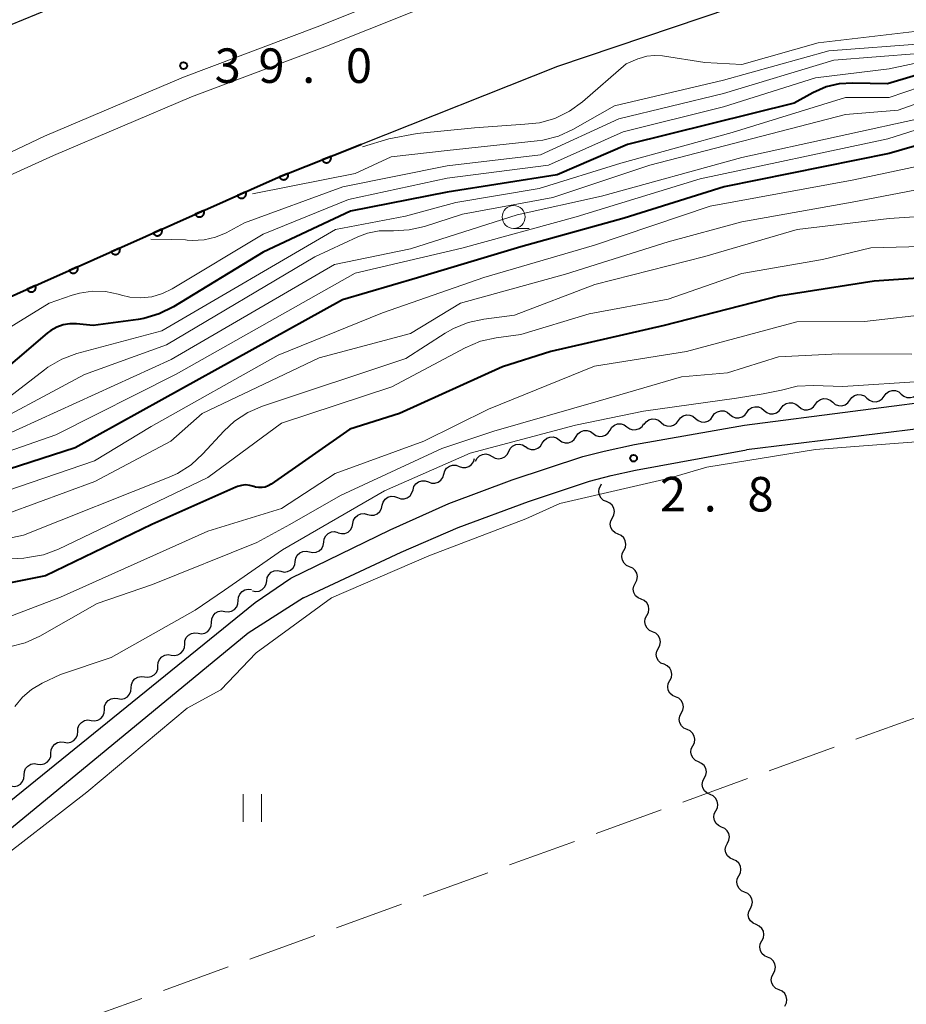
# Model space of a CAD drawing. Units: metres. Extents: x -80000 to -78000, y 34500 to 36000.
# Drawn here: x -78477 to -78381, y 35277 to 35384 of the extents above; entities that cross this region are included whole.
import ezdxf

# ---------------------------------------------------------------- set-up
doc = ezdxf.new("R2010")
doc.units = ezdxf.units.M
for name, color, linetype, lineweight in [('210100_道路縁(街区線)', 7, 'Continuous', 30), ('222600_分離帯', 7, 'Continuous', 30), ('510200_細流', 7, 'Continuous', 30), ('611100_コンクリート被覆(直落)', 7, 'Continuous', 30), ('630200_耕地界', 7, 'Continuous', 30), ('631100_田', 7, 'Continuous', 13), ('633100_広葉樹林', 7, 'Continuous', 13), ('710100_等高線(計曲線)', 7, 'Continuous', 40), ('710200_等高線(主曲線)', 7, 'Continuous', 13), ('731200_図化機測定による標高点', 7, 'Continuous', 40)]:
    doc.layers.add(name, color=color, linetype=linetype, lineweight=lineweight)
doc.styles.add('Style-WORKING', font='MS Gothic.ttf')

msp = doc.modelspace()

# ---------------------------------------------------------------- linework, layer by layer
at = {"layer": '210100_道路縁(街区線)', "linetype": 'Continuous', "lineweight": 30, "flags": 128}
for points in [[(-78492.15, 35347.6), (-78449.31, 35366.7), (-78440.3, 35370.28), (-78418.97, 35378.76), (-78381.28, 35391.5), (-78341.74, 35402.47), (-78309.46, 35412.22), (-78294.61, 35416.71), (-78269.07, 35424.09), (-78242.12, 35432.56), (-78235.91, 35434.82), (-78212.62, 35443.29), (-78205.01, 35446.53), (-78183.02, 35456.57), (-78177.19, 35459.34), (-78165.77, 35464.76), (-78140.62, 35478.71), (-78115.75, 35493.75), (-78094.92, 35508.08), (-78081.85, 35517.61), (-78064.69, 35531.85), (-78044.44, 35550.52), (-78021.89, 35572.9), (-78000, 35594.65)], [(-78547.06, 35347.6), (-78499.37, 35373.59), (-78482.69, 35381.5), (-78461.48, 35390.24), (-78427.73, 35402.9), (-78386.75, 35417.23), (-78349.97, 35428.26), (-78339.97, 35430.85), (-78303.59, 35440.38), (-78270.61, 35450.43), (-78260.12, 35452.49), (-78222, 35466.12), (-78221.1, 35468.54), (-78194.77, 35481.74), (-78175.32, 35490.68), (-78162.39, 35494.99), (-78131.35, 35513.89), (-78110.07, 35529.5), (-78105.1, 35534.8), (-78094.06, 35543.77)], [(-78446.59, 35320.99), (-78452.6, 35317.13), (-78499.52, 35278.48), (-78501.59, 35276.07), (-78502.12, 35274.02), (-78502.02, 35272.01), (-78500.43, 35267.45), (-78499.42, 35264.67), (-78489.38, 35237.2), (-78479.06, 35208.93), (-78382.46, 35243.04), (-78382.2, 35243.14), (-78284.84, 35277.11), (-78295.28, 35306.37), (-78308.38, 35343.09), (-78310.19, 35347.6)], [(-78398.69, 35339.76), (-78375.18, 35342.79)], [(-78447.98, 35323.14), (-78437.19, 35328.37), (-78430.83, 35331.22), (-78423.93, 35333.81), (-78416.27, 35336.33), (-78413.96, 35336.94), (-78410.66, 35337.63), (-78398.69, 35339.76)], [(-78374.77, 35339.95), (-78398.5, 35337.08)], [(-78446.59, 35320.99), (-78436.01, 35325.93), (-78429.79, 35328.64), (-78422.18, 35331.46), (-78415.53, 35333.65), (-78413.19, 35334.27), (-78410.53, 35334.85), (-78398.5, 35337.08)], [(-78669.98, 35042.6), (-78649.9, 35072.35), (-78644.11, 35081.26), (-78593.01, 35159.7), (-78589.39, 35166.76), (-78587.93, 35170.97), (-78586.55, 35176.61), (-78584.65, 35184.11), (-78581.37, 35190.68), (-78575.55, 35199.31), (-78559.15, 35218.77), (-78524.84, 35256.33), (-78500.17, 35281.32), (-78451.87, 35320.48), (-78447.98, 35323.14)]]:
    msp.add_lwpolyline(points, dxfattribs=at)
at = {"layer": '222600_分離帯', "linetype": 'Continuous', "lineweight": 13, "flags": 128}
for points in [[(-78793.77, 35101.62), (-78768.27, 35133.63), (-78764.12, 35138.81), (-78730.78, 35177.92), (-78700.57, 35210.14), (-78674.37, 35236.59), (-78651.18, 35257.4), (-78628.53, 35276.35), (-78591.14, 35304.58), (-78548.69, 35332.54), (-78522.39, 35347.6), (-78505.38, 35356.06), (-78491.74, 35363.09), (-78474.72, 35371.14), (-78459.64, 35377.56), (-78445.12, 35383.03), (-78431.05, 35388.67), (-78414.27, 35394.78), (-78397.77, 35400.27), (-78379.68, 35405.98), (-78352.99, 35413.73), (-78293.19, 35430.38), (-78265.64, 35438.88)], [(-78264.94, 35436.67), (-78292.54, 35428.16), (-78352.36, 35411.5), (-78379.01, 35403.77), (-78397.06, 35398.07), (-78413.51, 35392.59), (-78430.22, 35386.5), (-78444.28, 35380.87), (-78458.78, 35375.41), (-78473.75, 35369.04), (-78491.05, 35361.18), (-78504.35, 35353.98), (-78515.62, 35347.6), (-78519.3, 35345.78), (-78547.01, 35329.61), (-78589.25, 35301.9), (-78626.11, 35273.95), (-78648.56, 35255.02), (-78672.41, 35233.84), (-78698.34, 35207.96), (-78728.24, 35175.84), (-78761.45, 35137), (-78768.27, 35128.43), (-78791.2, 35099.89)]]:
    msp.add_lwpolyline(points, dxfattribs=at)
at = {"layer": '510200_細流', "linetype": 'Continuous', "lineweight": 30, "flags": 128}
for points in [[(-78387.27, 35342.46), (-78387.05, 35342.76), (-78386.75, 35342.97), (-78386.4, 35343.07), (-78386.03, 35343.06), (-78385.69, 35342.92), (-78385.41, 35342.69)], [(-78385.41, 35342.69), (-78385.13, 35342.45), (-78384.79, 35342.32), (-78384.42, 35342.3), (-78384.07, 35342.4), (-78383.76, 35342.61), (-78383.54, 35342.91)], [(-78383.54, 35342.91), (-78383.33, 35343.2), (-78383.03, 35343.41), (-78382.67, 35343.51), (-78382.31, 35343.5), (-78381.96, 35343.36), (-78381.68, 35343.13)], [(-78381.68, 35343.13), (-78381.4, 35342.89), (-78381.06, 35342.76), (-78380.69, 35342.74), (-78380.34, 35342.84), (-78380.04, 35343.05), (-78379.82, 35343.35)], [(-78398.44, 35341.14), (-78398.22, 35341.44), (-78397.92, 35341.65), (-78397.57, 35341.75), (-78397.2, 35341.73), (-78396.86, 35341.6), (-78396.58, 35341.36)], [(-78394.72, 35341.58), (-78394.5, 35341.88), (-78394.2, 35342.09), (-78393.85, 35342.19), (-78393.48, 35342.17), (-78393.14, 35342.04), (-78392.85, 35341.8)], [(-78392.85, 35341.8), (-78392.57, 35341.57), (-78392.23, 35341.43), (-78391.87, 35341.42), (-78391.51, 35341.52), (-78391.21, 35341.73), (-78390.99, 35342.02)], [(-78390.99, 35342.02), (-78390.78, 35342.32), (-78390.47, 35342.53), (-78390.12, 35342.63), (-78389.75, 35342.61), (-78389.41, 35342.48), (-78389.13, 35342.24)], [(-78389.13, 35342.24), (-78388.85, 35342.01), (-78388.51, 35341.88), (-78388.14, 35341.86), (-78387.79, 35341.96), (-78387.49, 35342.17), (-78387.27, 35342.46)], [(-78405.89, 35340.26), (-78405.67, 35340.55), (-78405.37, 35340.76), (-78405.02, 35340.87), (-78404.65, 35340.85), (-78404.31, 35340.72), (-78404.03, 35340.48)], [(-78404.03, 35340.48), (-78403.75, 35340.24), (-78403.4, 35340.11), (-78403.04, 35340.09), (-78402.68, 35340.19), (-78402.38, 35340.4), (-78402.17, 35340.7)], [(-78402.17, 35340.7), (-78401.95, 35341), (-78401.65, 35341.21), (-78401.29, 35341.31), (-78400.93, 35341.29), (-78400.58, 35341.16), (-78400.3, 35340.92)], [(-78400.3, 35340.92), (-78400.02, 35340.68), (-78399.68, 35340.55), (-78399.31, 35340.53), (-78398.96, 35340.64), (-78398.66, 35340.85), (-78398.44, 35341.14)], [(-78396.58, 35341.36), (-78396.3, 35341.12), (-78395.96, 35340.99), (-78395.59, 35340.98), (-78395.24, 35341.08), (-78394.93, 35341.29), (-78394.72, 35341.58)], [(-78413.31, 35339.21), (-78413.12, 35339.52), (-78412.83, 35339.75), (-78412.49, 35339.88), (-78412.12, 35339.89), (-78411.77, 35339.79), (-78411.47, 35339.57)], [(-78411.47, 35339.57), (-78411.17, 35339.36), (-78410.82, 35339.25), (-78410.46, 35339.26), (-78410.11, 35339.39), (-78409.82, 35339.62), (-78409.63, 35339.93)], [(-78409.61, 35339.82), (-78409.4, 35340.11), (-78409.09, 35340.32), (-78408.74, 35340.42), (-78408.37, 35340.41), (-78408.03, 35340.28), (-78407.75, 35340.04)], [(-78407.75, 35340.04), (-78407.47, 35339.8), (-78407.13, 35339.67), (-78406.76, 35339.65), (-78406.41, 35339.75), (-78406.11, 35339.96), (-78405.89, 35340.26)], [(-78418.83, 35338.14), (-78418.54, 35337.93), (-78418.19, 35337.82), (-78417.82, 35337.83), (-78417.47, 35337.96), (-78417.19, 35338.19), (-78416.99, 35338.5)], [(-78416.99, 35338.5), (-78416.8, 35338.81), (-78416.51, 35339.04), (-78416.17, 35339.17), (-78415.8, 35339.18), (-78415.45, 35339.07), (-78415.15, 35338.86)], [(-78415.15, 35338.86), (-78414.85, 35338.64), (-78414.5, 35338.53), (-78414.14, 35338.54), (-78413.79, 35338.67), (-78413.51, 35338.9), (-78413.31, 35339.21)], [(-78424.31, 35336.9), (-78424.15, 35337.22), (-78423.89, 35337.48), (-78423.56, 35337.64), (-78423.19, 35337.69), (-78422.83, 35337.62), (-78422.52, 35337.43)], [(-78422.51, 35337.43), (-78422.22, 35337.21), (-78421.87, 35337.11), (-78421.5, 35337.12), (-78421.16, 35337.25), (-78420.87, 35337.48), (-78420.68, 35337.79)], [(-78420.68, 35337.79), (-78420.48, 35338.1), (-78420.19, 35338.33), (-78419.85, 35338.46), (-78419.48, 35338.47), (-78419.13, 35338.36), (-78418.83, 35338.14)], [(-78427.91, 35335.82), (-78427.74, 35336.15), (-78427.48, 35336.41), (-78427.15, 35336.57), (-78426.79, 35336.62), (-78426.43, 35336.54), (-78426.11, 35336.36)], [(-78426.11, 35336.36), (-78425.79, 35336.18), (-78425.43, 35336.1), (-78425.07, 35336.15), (-78424.74, 35336.31), (-78424.48, 35336.57), (-78424.31, 35336.9)], [(-78431.37, 35334.43), (-78431.27, 35334.78), (-78431.06, 35335.08), (-78430.76, 35335.29), (-78430.41, 35335.4), (-78430.04, 35335.4), (-78429.7, 35335.27)], [(-78429.7, 35335.27), (-78429.35, 35335.15), (-78428.98, 35335.14), (-78428.63, 35335.25), (-78428.34, 35335.47), (-78428.13, 35335.76), (-78428.02, 35336.12)], [(-78433.04, 35333.58), (-78432.7, 35333.45), (-78432.33, 35333.45), (-78431.98, 35333.56), (-78431.68, 35333.77), (-78431.47, 35334.07), (-78431.37, 35334.43)], [(-78434.71, 35332.73), (-78434.61, 35333.08), (-78434.4, 35333.39), (-78434.1, 35333.6), (-78433.75, 35333.71), (-78433.39, 35333.71), (-78433.04, 35333.58)], [(-78413.68, 35331.44), (-78414.02, 35331.58), (-78414.29, 35331.83), (-78414.47, 35332.15), (-78414.53, 35332.52), (-78414.48, 35332.88), (-78414.31, 35333.21)], [(-78414.31, 35333.21), (-78414.23, 35333.36)], [(-78436.39, 35331.89), (-78436.04, 35331.76), (-78435.68, 35331.75), (-78435.33, 35331.86), (-78435.03, 35332.08), (-78434.82, 35332.38), (-78434.71, 35332.73)], [(-78439.65, 35330.05), (-78439.3, 35329.96), (-78438.93, 35329.98), (-78438.59, 35330.13), (-78438.32, 35330.37), (-78438.14, 35330.69), (-78438.07, 35331.05)], [(-78438.06, 35331.04), (-78437.96, 35331.39), (-78437.75, 35331.69), (-78437.45, 35331.91), (-78437.1, 35332.02), (-78436.73, 35332.01), (-78436.39, 35331.89)], [(-78413.06, 35329.67), (-78412.89, 35330), (-78412.84, 35330.36), (-78412.9, 35330.72), (-78413.08, 35331.04), (-78413.35, 35331.29), (-78413.68, 35331.44)], [(-78441.24, 35329.05), (-78441.17, 35329.41), (-78440.99, 35329.73), (-78440.71, 35329.97), (-78440.38, 35330.12), (-78440.01, 35330.14), (-78439.65, 35330.05)], [(-78442.83, 35328.05), (-78442.47, 35327.96), (-78442.11, 35327.99), (-78441.77, 35328.13), (-78441.49, 35328.37), (-78441.31, 35328.69), (-78441.24, 35329.05)], [(-78412.44, 35327.9), (-78412.77, 35328.05), (-78413.04, 35328.3), (-78413.22, 35328.62), (-78413.28, 35328.98), (-78413.23, 35329.34), (-78413.06, 35329.67)], [(-78444.41, 35327.04), (-78444.35, 35327.41), (-78444.18, 35327.73), (-78443.92, 35327.99), (-78443.58, 35328.14), (-78443.22, 35328.18), (-78442.86, 35328.1)], [(-78411.81, 35326.13), (-78411.64, 35326.46), (-78411.59, 35326.82), (-78411.65, 35327.18), (-78411.83, 35327.51), (-78412.1, 35327.75), (-78412.44, 35327.9)], [(-78445.96, 35325.99), (-78445.6, 35325.91), (-78445.23, 35325.95), (-78444.9, 35326.1), (-78444.63, 35326.36), (-78444.46, 35326.68), (-78444.41, 35327.04)], [(-78447.51, 35324.93), (-78447.45, 35325.29), (-78447.28, 35325.62), (-78447.01, 35325.87), (-78446.68, 35326.03), (-78446.32, 35326.07), (-78445.96, 35325.99)], [(-78411.19, 35324.36), (-78411.52, 35324.51), (-78411.79, 35324.76), (-78411.97, 35325.08), (-78412.04, 35325.44), (-78411.98, 35325.81), (-78411.81, 35326.13)], [(-78449.06, 35323.87), (-78448.7, 35323.79), (-78448.33, 35323.83), (-78448, 35323.99), (-78447.73, 35324.24), (-78447.56, 35324.57), (-78447.51, 35324.93)], [(-78450.6, 35322.82), (-78450.55, 35323.18), (-78450.38, 35323.5), (-78450.11, 35323.76), (-78449.78, 35323.91), (-78449.41, 35323.95), (-78449.06, 35323.87)], [(-78410.56, 35322.6), (-78410.39, 35322.92), (-78410.34, 35323.29), (-78410.4, 35323.65), (-78410.58, 35323.97), (-78410.85, 35324.22), (-78411.19, 35324.36)], [(-78452.15, 35321.76), (-78451.79, 35321.68), (-78451.43, 35321.72), (-78451.1, 35321.88), (-78450.83, 35322.13), (-78450.66, 35322.46), (-78450.6, 35322.82)], [(-78409.94, 35320.83), (-78410.27, 35320.98), (-78410.54, 35321.22), (-78410.72, 35321.55), (-78410.79, 35321.91), (-78410.73, 35322.27), (-78410.56, 35322.6)], [(-78453.69, 35320.69), (-78453.67, 35321.06), (-78453.53, 35321.4), (-78453.28, 35321.68), (-78452.96, 35321.86), (-78452.6, 35321.93), (-78452.24, 35321.88)], [(-78455.15, 35319.51), (-78454.78, 35319.46), (-78454.42, 35319.53), (-78454.1, 35319.71), (-78453.86, 35319.99), (-78453.72, 35320.33), (-78453.69, 35320.69)], [(-78409.31, 35319.06), (-78409.14, 35319.39), (-78409.09, 35319.75), (-78409.15, 35320.11), (-78409.33, 35320.43), (-78409.6, 35320.68), (-78409.94, 35320.83)], [(-78456.6, 35318.32), (-78456.57, 35318.69), (-78456.43, 35319.03), (-78456.19, 35319.31), (-78455.87, 35319.49), (-78455.51, 35319.56), (-78455.15, 35319.51)], [(-78458.05, 35317.14), (-78457.69, 35317.09), (-78457.33, 35317.16), (-78457.01, 35317.34), (-78456.77, 35317.62), (-78456.62, 35317.96), (-78456.6, 35318.32)], [(-78408.69, 35317.29), (-78409.03, 35317.44), (-78409.29, 35317.69), (-78409.47, 35318.01), (-78409.54, 35318.37), (-78409.48, 35318.74), (-78409.31, 35319.06)], [(-78459.51, 35315.95), (-78459.48, 35316.32), (-78459.34, 35316.66), (-78459.1, 35316.93), (-78458.78, 35317.12), (-78458.42, 35317.19), (-78458.05, 35317.14)], [(-78408.06, 35315.53), (-78407.9, 35315.85), (-78407.84, 35316.21), (-78407.9, 35316.58), (-78408.08, 35316.9), (-78408.35, 35317.15), (-78408.69, 35317.29)], [(-78460.96, 35314.77), (-78460.6, 35314.72), (-78460.24, 35314.79), (-78459.92, 35314.97), (-78459.67, 35315.25), (-78459.53, 35315.59), (-78459.51, 35315.95)], [(-78407.44, 35313.76), (-78407.78, 35313.9), (-78408.05, 35314.15), (-78408.22, 35314.48), (-78408.29, 35314.84), (-78408.23, 35315.2), (-78408.06, 35315.53)], [(-78462.41, 35313.58), (-78462.39, 35313.95), (-78462.24, 35314.29), (-78462, 35314.57), (-78461.68, 35314.75), (-78461.32, 35314.82), (-78460.96, 35314.77)], [(-78463.87, 35312.4), (-78463.5, 35312.35), (-78463.14, 35312.42), (-78462.82, 35312.6), (-78462.58, 35312.88), (-78462.44, 35313.22), (-78462.41, 35313.58)], [(-78406.82, 35311.99), (-78406.65, 35312.32), (-78406.59, 35312.68), (-78406.66, 35313.04), (-78406.83, 35313.36), (-78407.1, 35313.61), (-78407.44, 35313.76)], [(-78465.32, 35311.21), (-78465.29, 35311.58), (-78465.15, 35311.92), (-78464.91, 35312.19), (-78464.59, 35312.38), (-78464.23, 35312.45), (-78463.87, 35312.4)], [(-78406.19, 35310.22), (-78406.53, 35310.37), (-78406.8, 35310.62), (-78406.98, 35310.94), (-78407.04, 35311.3), (-78406.99, 35311.66), (-78406.82, 35311.99)], [(-78466.77, 35310.03), (-78466.41, 35309.98), (-78466.05, 35310.05), (-78465.73, 35310.23), (-78465.49, 35310.51), (-78465.34, 35310.85), (-78465.32, 35311.21)], [(-78468.22, 35308.84), (-78468.2, 35309.21), (-78468.06, 35309.55), (-78467.81, 35309.82), (-78467.49, 35310.01), (-78467.13, 35310.08), (-78466.77, 35310.03)], [(-78405.57, 35308.45), (-78405.4, 35308.78), (-78405.34, 35309.14), (-78405.41, 35309.5), (-78405.59, 35309.83), (-78405.85, 35310.07), (-78406.19, 35310.22)], [(-78469.68, 35307.66), (-78469.31, 35307.61), (-78468.95, 35307.68), (-78468.63, 35307.86), (-78468.39, 35308.14), (-78468.25, 35308.48), (-78468.22, 35308.84)], [(-78471.13, 35306.47), (-78471.1, 35306.84), (-78470.96, 35307.18), (-78470.72, 35307.45), (-78470.4, 35307.64), (-78470.04, 35307.71), (-78469.68, 35307.66)], [(-78404.94, 35306.69), (-78405.28, 35306.83), (-78405.55, 35307.08), (-78405.73, 35307.4), (-78405.79, 35307.76), (-78405.74, 35308.13), (-78405.57, 35308.45)], [(-78472.58, 35305.29), (-78472.22, 35305.24), (-78471.86, 35305.31), (-78471.54, 35305.49), (-78471.3, 35305.77), (-78471.15, 35306.11), (-78471.13, 35306.47)], [(-78404.32, 35304.92), (-78404.15, 35305.24), (-78404.09, 35305.61), (-78404.16, 35305.97), (-78404.34, 35306.29), (-78404.61, 35306.54), (-78404.94, 35306.69)], [(-78474.04, 35304.1), (-78474.01, 35304.47), (-78473.87, 35304.81), (-78473.62, 35305.08), (-78473.31, 35305.27), (-78472.95, 35305.34), (-78472.58, 35305.29)], [(-78403.69, 35303.15), (-78404.03, 35303.3), (-78404.3, 35303.55), (-78404.48, 35303.87), (-78404.54, 35304.23), (-78404.49, 35304.59), (-78404.32, 35304.92)], [(-78475.49, 35302.92), (-78475.12, 35302.87), (-78474.77, 35302.94), (-78474.45, 35303.12), (-78474.2, 35303.4), (-78474.06, 35303.74), (-78474.04, 35304.1)], [(-78476.94, 35301.73), (-78476.92, 35302.1), (-78476.78, 35302.44), (-78476.53, 35302.71), (-78476.21, 35302.9), (-78475.85, 35302.97), (-78475.49, 35302.92)], [(-78403.07, 35301.38), (-78402.9, 35301.71), (-78402.85, 35302.07), (-78402.91, 35302.43), (-78403.09, 35302.75), (-78403.36, 35303), (-78403.69, 35303.15)], [(-78478.4, 35300.55), (-78478.03, 35300.5), (-78477.67, 35300.57), (-78477.35, 35300.75), (-78477.11, 35301.03), (-78476.97, 35301.37), (-78476.94, 35301.73)], [(-78402.44, 35299.61), (-78402.78, 35299.76), (-78403.05, 35300.01), (-78403.23, 35300.33), (-78403.29, 35300.69), (-78403.24, 35301.06), (-78403.07, 35301.38)], [(-78401.82, 35297.85), (-78401.65, 35298.17), (-78401.6, 35298.54), (-78401.66, 35298.9), (-78401.84, 35299.22), (-78402.11, 35299.47), (-78402.44, 35299.61)], [(-78401.2, 35296.08), (-78401.53, 35296.23), (-78401.8, 35296.47), (-78401.98, 35296.8), (-78402.04, 35297.16), (-78401.99, 35297.52), (-78401.82, 35297.85)], [(-78400.57, 35294.31), (-78400.4, 35294.64), (-78400.35, 35295), (-78400.41, 35295.36), (-78400.59, 35295.68), (-78400.86, 35295.93), (-78401.2, 35296.08)], [(-78399.95, 35292.54), (-78400.28, 35292.69), (-78400.55, 35292.94), (-78400.73, 35293.26), (-78400.79, 35293.62), (-78400.74, 35293.98), (-78400.57, 35294.31)], [(-78399.32, 35290.77), (-78399.15, 35291.1), (-78399.1, 35291.46), (-78399.16, 35291.82), (-78399.34, 35292.15), (-78399.61, 35292.39), (-78399.95, 35292.54)], [(-78398.7, 35289.01), (-78399.03, 35289.15), (-78399.3, 35289.4), (-78399.48, 35289.72), (-78399.54, 35290.09), (-78399.49, 35290.45), (-78399.32, 35290.77)], [(-78398.07, 35287.24), (-78397.9, 35287.57), (-78397.85, 35287.93), (-78397.91, 35288.29), (-78398.09, 35288.61), (-78398.36, 35288.86), (-78398.7, 35289.01)], [(-78397.45, 35285.47), (-78397.78, 35285.62), (-78398.05, 35285.87), (-78398.23, 35286.19), (-78398.3, 35286.55), (-78398.24, 35286.91), (-78398.07, 35287.24)], [(-78396.82, 35283.7), (-78396.65, 35284.03), (-78396.6, 35284.39), (-78396.66, 35284.75), (-78396.84, 35285.07), (-78397.11, 35285.32), (-78397.45, 35285.47)], [(-78396.2, 35281.93), (-78396.54, 35282.08), (-78396.81, 35282.33), (-78396.98, 35282.65), (-78397.05, 35283.01), (-78396.99, 35283.38), (-78396.82, 35283.7)], [(-78395.57, 35280.17), (-78395.4, 35280.49), (-78395.35, 35280.86), (-78395.42, 35281.22), (-78395.59, 35281.54), (-78395.86, 35281.79), (-78396.2, 35281.93)], [(-78394.95, 35278.4), (-78395.29, 35278.55), (-78395.56, 35278.79), (-78395.73, 35279.12), (-78395.8, 35279.48), (-78395.74, 35279.84), (-78395.57, 35280.17)], [(-78394.32, 35276.63), (-78394.16, 35276.96), (-78394.1, 35277.32), (-78394.17, 35277.68), (-78394.34, 35278), (-78394.61, 35278.25), (-78394.95, 35278.4)]]:
    msp.add_lwpolyline(points, dxfattribs=at)
at = {"layer": '611100_コンクリート被覆(直落)', "linetype": 'Continuous', "lineweight": 40, "flags": 128}
msp.add_lwpolyline([(-78492.15, 35347.6), (-78449.31, 35366.7), (-78440.3, 35370.28)], dxfattribs=at)
for points in [[(-78443.65, 35368.95), (-78444.57, 35368.58), (-78444.56, 35368.54), (-78444.54, 35368.5), (-78444.51, 35368.47), (-78444.48, 35368.43), (-78444.45, 35368.4), (-78444.42, 35368.37), (-78444.38, 35368.35), (-78444.35, 35368.33), (-78444.31, 35368.31), (-78444.27, 35368.29), (-78444.23, 35368.28), (-78444.18, 35368.27), (-78444.14, 35368.27), (-78444.1, 35368.27), (-78444.05, 35368.27), (-78444.01, 35368.28), (-78443.97, 35368.29), (-78443.93, 35368.3), (-78443.89, 35368.32), (-78443.85, 35368.34), (-78443.81, 35368.36), (-78443.78, 35368.39), (-78443.75, 35368.42), (-78443.72, 35368.46), (-78443.69, 35368.49), (-78443.67, 35368.53), (-78443.65, 35368.57), (-78443.64, 35368.61), (-78443.62, 35368.65), (-78443.62, 35368.69), (-78443.61, 35368.74), (-78443.61, 35368.78), (-78443.61, 35368.82), (-78443.62, 35368.87), (-78443.63, 35368.91)], [(-78448.29, 35367.1), (-78449.22, 35366.74), (-78449.2, 35366.69), (-78449.18, 35366.66), (-78449.16, 35366.62), (-78449.13, 35366.59), (-78449.1, 35366.56), (-78449.07, 35366.53), (-78449.03, 35366.5), (-78448.99, 35366.48), (-78448.96, 35366.46), (-78448.91, 35366.44), (-78448.87, 35366.43), (-78448.83, 35366.43), (-78448.79, 35366.42), (-78448.74, 35366.42), (-78448.7, 35366.42), (-78448.66, 35366.43), (-78448.61, 35366.44), (-78448.57, 35366.46), (-78448.53, 35366.47), (-78448.49, 35366.5), (-78448.46, 35366.52), (-78448.43, 35366.55), (-78448.39, 35366.58), (-78448.37, 35366.61), (-78448.34, 35366.64), (-78448.32, 35366.68), (-78448.3, 35366.72), (-78448.28, 35366.76), (-78448.27, 35366.8), (-78448.26, 35366.85), (-78448.26, 35366.89), (-78448.26, 35366.93), (-78448.26, 35366.98), (-78448.27, 35367.02), (-78448.28, 35367.06)], [(-78452.88, 35365.11), (-78453.79, 35364.7), (-78453.77, 35364.66), (-78453.75, 35364.63), (-78453.72, 35364.59), (-78453.69, 35364.56), (-78453.66, 35364.53), (-78453.63, 35364.5), (-78453.59, 35364.48), (-78453.55, 35364.46), (-78453.51, 35364.44), (-78453.47, 35364.43), (-78453.43, 35364.42), (-78453.38, 35364.41), (-78453.34, 35364.41), (-78453.3, 35364.41), (-78453.25, 35364.41), (-78453.21, 35364.42), (-78453.17, 35364.43), (-78453.13, 35364.45), (-78453.09, 35364.47), (-78453.05, 35364.49), (-78453.02, 35364.52), (-78452.99, 35364.55), (-78452.96, 35364.58), (-78452.93, 35364.61), (-78452.9, 35364.65), (-78452.88, 35364.69), (-78452.87, 35364.73), (-78452.85, 35364.77), (-78452.84, 35364.81), (-78452.84, 35364.85), (-78452.83, 35364.9), (-78452.83, 35364.94), (-78452.84, 35364.99), (-78452.85, 35365.03), (-78452.86, 35365.07)], [(-78457.44, 35363.07), (-78458.36, 35362.67), (-78458.34, 35362.63), (-78458.31, 35362.59), (-78458.29, 35362.56), (-78458.26, 35362.52), (-78458.23, 35362.49), (-78458.19, 35362.47), (-78458.16, 35362.44), (-78458.12, 35362.42), (-78458.08, 35362.4), (-78458.04, 35362.39), (-78457.99, 35362.38), (-78457.95, 35362.37), (-78457.91, 35362.37), (-78457.87, 35362.37), (-78457.82, 35362.38), (-78457.78, 35362.39), (-78457.74, 35362.4), (-78457.7, 35362.41), (-78457.66, 35362.43), (-78457.62, 35362.46), (-78457.59, 35362.48), (-78457.55, 35362.51), (-78457.52, 35362.54), (-78457.49, 35362.58), (-78457.47, 35362.61), (-78457.45, 35362.65), (-78457.43, 35362.69), (-78457.42, 35362.73), (-78457.41, 35362.78), (-78457.4, 35362.82), (-78457.4, 35362.86), (-78457.4, 35362.9), (-78457.41, 35362.95), (-78457.42, 35362.99), (-78457.43, 35363.03)], [(-78462.01, 35361.04), (-78462.92, 35360.63), (-78462.9, 35360.59), (-78462.88, 35360.55), (-78462.85, 35360.52), (-78462.83, 35360.49), (-78462.79, 35360.46), (-78462.76, 35360.43), (-78462.72, 35360.4), (-78462.69, 35360.39), (-78462.65, 35360.37), (-78462.6, 35360.35), (-78462.56, 35360.34), (-78462.52, 35360.34), (-78462.48, 35360.33), (-78462.43, 35360.33), (-78462.39, 35360.34), (-78462.35, 35360.35), (-78462.3, 35360.36), (-78462.26, 35360.38), (-78462.22, 35360.4), (-78462.19, 35360.42), (-78462.15, 35360.45), (-78462.12, 35360.47), (-78462.09, 35360.51), (-78462.06, 35360.54), (-78462.04, 35360.58), (-78462.02, 35360.61), (-78462, 35360.65), (-78461.99, 35360.7), (-78461.98, 35360.74), (-78461.97, 35360.78), (-78461.97, 35360.83), (-78461.97, 35360.87), (-78461.97, 35360.91), (-78461.98, 35360.96), (-78461.99, 35361)], [(-78466.58, 35359), (-78467.49, 35358.6), (-78467.47, 35358.56), (-78467.45, 35358.52), (-78467.42, 35358.48), (-78467.39, 35358.45), (-78467.36, 35358.42), (-78467.33, 35358.39), (-78467.29, 35358.37), (-78467.25, 35358.35), (-78467.21, 35358.33), (-78467.17, 35358.32), (-78467.13, 35358.31), (-78467.09, 35358.3), (-78467.04, 35358.3), (-78467, 35358.3), (-78466.95, 35358.31), (-78466.91, 35358.31), (-78466.87, 35358.32), (-78466.83, 35358.34), (-78466.79, 35358.36), (-78466.75, 35358.38), (-78466.72, 35358.41), (-78466.69, 35358.44), (-78466.66, 35358.47), (-78466.63, 35358.5), (-78466.6, 35358.54), (-78466.58, 35358.58), (-78466.57, 35358.62), (-78466.55, 35358.66), (-78466.54, 35358.7), (-78466.54, 35358.75), (-78466.53, 35358.79), (-78466.53, 35358.83), (-78466.54, 35358.88), (-78466.55, 35358.92), (-78466.56, 35358.96)], [(-78471.14, 35356.97), (-78472.06, 35356.56), (-78472.04, 35356.52), (-78472.01, 35356.48), (-78471.99, 35356.45), (-78471.96, 35356.42), (-78471.93, 35356.39), (-78471.89, 35356.36), (-78471.86, 35356.33), (-78471.82, 35356.31), (-78471.78, 35356.29), (-78471.74, 35356.28), (-78471.7, 35356.27), (-78471.65, 35356.26), (-78471.61, 35356.26), (-78471.57, 35356.26), (-78471.52, 35356.27), (-78471.48, 35356.28), (-78471.44, 35356.29), (-78471.4, 35356.31), (-78471.36, 35356.32), (-78471.32, 35356.35), (-78471.29, 35356.37), (-78471.25, 35356.4), (-78471.22, 35356.43), (-78471.2, 35356.47), (-78471.17, 35356.5), (-78471.15, 35356.54), (-78471.13, 35356.58), (-78471.12, 35356.62), (-78471.11, 35356.67), (-78471.1, 35356.71), (-78471.1, 35356.75), (-78471.1, 35356.8), (-78471.11, 35356.84), (-78471.12, 35356.88), (-78471.13, 35356.93)], [(-78475.71, 35354.93), (-78476.62, 35354.52), (-78476.6, 35354.48), (-78476.58, 35354.45), (-78476.56, 35354.41), (-78476.53, 35354.38), (-78476.49, 35354.35), (-78476.46, 35354.32), (-78476.42, 35354.3), (-78476.39, 35354.28), (-78476.35, 35354.26), (-78476.3, 35354.25), (-78476.26, 35354.24), (-78476.22, 35354.23), (-78476.18, 35354.23), (-78476.13, 35354.23), (-78476.09, 35354.23), (-78476.05, 35354.24), (-78476, 35354.25), (-78475.96, 35354.27), (-78475.92, 35354.29), (-78475.89, 35354.31), (-78475.85, 35354.34), (-78475.82, 35354.37), (-78475.79, 35354.4), (-78475.76, 35354.43), (-78475.74, 35354.47), (-78475.72, 35354.51), (-78475.7, 35354.55), (-78475.69, 35354.59), (-78475.68, 35354.63), (-78475.67, 35354.67), (-78475.67, 35354.72), (-78475.67, 35354.76), (-78475.67, 35354.81), (-78475.68, 35354.85), (-78475.69, 35354.89)]]:
    msp.add_lwpolyline(points, close=True, dxfattribs=at)
at = {"layer": '630200_耕地界', "linetype": 'Continuous', "lineweight": 13}
for p, q in [((-78386.62, 35305.61), (-78379.57, 35308.16)), ((-78396.02, 35302.19), (-78388.97, 35304.75)), ((-78405.42, 35298.78), (-78398.37, 35301.34)), ((-78414.82, 35295.37), (-78407.77, 35297.93)), ((-78424.22, 35291.96), (-78417.17, 35294.52)), ((-78433.62, 35288.55), (-78426.57, 35291.11)), ((-78443.02, 35285.14), (-78435.97, 35287.7)), ((-78452.42, 35281.73), (-78445.37, 35284.29)), ((-78461.82, 35278.32), (-78454.77, 35280.87)), ((-78471.22, 35274.9), (-78464.17, 35277.46))]:
    msp.add_line(p, q, dxfattribs=at)
at = {"layer": '631100_田', "linetype": 'Continuous', "lineweight": 13}
for p, q in [((-78453.16, 35296.65), (-78453.16, 35299.65)), ((-78451.16, 35296.65), (-78451.16, 35299.65))]:
    msp.add_line(p, q, dxfattribs=at)
at = {"layer": '633100_広葉樹林', "linetype": 'Continuous', "lineweight": 13}
msp.add_line((-78423.78, 35361.12), (-78422.11, 35361.12), dxfattribs=at)
msp.add_circle((-78423.78, 35362.37), 1.25, dxfattribs=at)
at = {"layer": '710100_等高線(計曲線)', "linetype": 'Continuous', "lineweight": 40, "flags": 128}
for points, elevation in [([(-78307, 35395.77), (-78317.9, 35391), (-78323.38, 35388.62), (-78331, 35386.15), (-78341.28, 35382.72), (-78349, 35378.1), (-78360.5, 35375.5), (-78370.09, 35373), (-78383, 35369.28), (-78400.91, 35365.63), (-78411.76, 35362.24), (-78423, 35359.11), (-78434.24, 35355.76), (-78442.36, 35353.36), (-78462, 35342.5), (-78471.4, 35337.27), (-78487, 35332.24)], 20), ([(-78374.08, 35379.54), (-78383.17, 35376.83), (-78386.94, 35376.93)], 30), ([(-78386.94, 35376.93), (-78388.41, 35376.85), (-78389.84, 35376.51), (-78391.29, 35375.87), (-78393.32, 35374.74), (-78411.41, 35370.25), (-78419.05, 35366.95), (-78431, 35365.07), (-78441.49, 35363), (-78451, 35358.55), (-78460.72, 35352.61), (-78462.28, 35351.83), (-78463.96, 35351.34), (-78464.57, 35351.23), (-78469.43, 35350.57), (-78471.25, 35350.75), (-78471.98, 35350.77), (-78472.72, 35350.65), (-78473.41, 35350.41), (-78474.06, 35350.05), (-78474.44, 35349.76), (-78481, 35344.15)], 30), ([(-78373, 35356.21), (-78384.61, 35355.39), (-78395, 35353.76), (-78407.43, 35350.57), (-78419.75, 35347.75), (-78425, 35346.07), (-78436.19, 35341), (-78441.57, 35339.3), (-78450.12, 35333.32), (-78450.43, 35333.14), (-78450.76, 35333.02), (-78451.11, 35332.96), (-78451.47, 35332.96), (-78451.82, 35333.02), (-78452, 35333.08), (-78452.44, 35333.2), (-78452.89, 35333.25), (-78453.35, 35333.21), (-78453.79, 35333.09), (-78453.97, 35333.02), (-78463.08, 35328.97), (-78474.61, 35323.39), (-78485, 35321.31)], 10)]:
    msp.add_lwpolyline(points, dxfattribs=dict(at, elevation=elevation))
at = {"layer": '710200_等高線(主曲線)', "linetype": 'Continuous', "lineweight": 13, "flags": 128}
for points, elevation in [([(-78325, 35393.05), (-78335.79, 35388.39), (-78344.54, 35385), (-78346.08, 35384.18), (-78346.5, 35384), (-78346.94, 35383.9), (-78347.39, 35383.88), (-78347.84, 35383.94), (-78348, 35383.98), (-78348.49, 35384.07), (-78349, 35384.08), (-78349.49, 35383.99), (-78349.95, 35383.84), (-78353.92, 35382.08), (-78363, 35379.31), (-78369, 35377.71), (-78378.49, 35373.32), (-78399, 35368.83), (-78414.23, 35364.62), (-78423.41, 35362.59), (-78435, 35358.91), (-78443.22, 35357.22), (-78460.96, 35346.89), (-78479.58, 35338.42)], 24), ([(-78379, 35382.66), (-78390.71, 35381.29), (-78399, 35378.95), (-78403, 35379.16), (-78407.63, 35379.88), (-78408.47, 35379.93), (-78409.32, 35379.84), (-78410.13, 35379.6), (-78410.28, 35379.54), (-78411.56, 35379), (-78416.31, 35374.88), (-78417.72, 35373.86), (-78419.29, 35373.09), (-78420.97, 35372.62), (-78422.55, 35372.44)], 38), ([(-78379, 35381.22), (-78389.56, 35380.44), (-78401, 35377.23), (-78412.82, 35374.46), (-78417.34, 35371.88), (-78418.92, 35371.16), (-78420.61, 35370.71), (-78421.23, 35370.63), (-78431, 35369.59), (-78437.09, 35368.91), (-78441, 35367.11), (-78447.94, 35365.73), (-78452.13, 35364.89)], 36), ([(-78377.39, 35379.67), (-78383, 35378.48), (-78391, 35377.48), (-78401, 35374.33), (-78411.88, 35371.64), (-78419.99, 35368.01), (-78431, 35366.59), (-78441.73, 35364.27), (-78451, 35360.52), (-78460.86, 35354.57), (-78461.93, 35354.04), (-78463.08, 35353.71), (-78464.26, 35353.58), (-78465.45, 35353.66), (-78466.36, 35353.87), (-78466.75, 35353.99), (-78468.12, 35354.27), (-78469.53, 35354.31), (-78470.92, 35354.11), (-78471.74, 35353.87), (-78474.21, 35353), (-78485, 35346.39)], 32), ([(-78379.82, 35380.14), (-78389, 35379.42), (-78401, 35375.78), (-78412.35, 35373.04), (-78420.86, 35369.14), (-78431, 35367.93), (-78442.34, 35365.66), (-78453, 35361.72), (-78455, 35360.66), (-78456.17, 35360.16), (-78457.41, 35359.88), (-78458.68, 35359.82), (-78459.25, 35359.86), (-78459.42, 35359.88)], 34), ([(-78374.47, 35378.27), (-78383, 35375.34), (-78387.74, 35375.37), (-78400.06, 35371.55), (-78412.13, 35368.22), (-78421, 35365.46), (-78430.05, 35363.95), (-78435.54, 35362.46), (-78443.14, 35361), (-78462, 35350.01), (-78471.22, 35347.52), (-78472.85, 35346.92), (-78474.36, 35346.05), (-78474.74, 35345.77), (-78479, 35342.47)], 28), ([(-78373, 35377.18), (-78382.02, 35373.98), (-78387.75, 35373.5), (-78409, 35368), (-78419.51, 35364.49), (-78429.32, 35362.68), (-78433.45, 35361.34), (-78435.12, 35360.96), (-78436.84, 35360.87), (-78437.12, 35360.88), (-78438.4, 35360.85), (-78439.67, 35360.6), (-78440.71, 35360.2), (-78445.36, 35358.03), (-78461.49, 35348.46), (-78470.38, 35345.25), (-78483, 35338.51)], 26), ([(-78370.14, 35375), (-78383.15, 35370.85), (-78403.51, 35366.53), (-78417, 35362.38), (-78429.41, 35359), (-78441, 35356.28), (-78460.43, 35345.3), (-78473.52, 35338.68), (-78487, 35333.98)], 22), ([(-78349, 35373.11), (-78353, 35372.59), (-78361, 35369.02), (-78370.38, 35367.62), (-78375.88, 35366.12), (-78387, 35363.98), (-78399, 35361.85), (-78407, 35359.67), (-78418.15, 35356.15), (-78429.57, 35353), (-78435, 35349.7), (-78444.89, 35347.07), (-78457.62, 35341), (-78461, 35338.01), (-78469.28, 35333.61), (-78481.91, 35329)], 16), ([(-78422.55, 35372.44), (-78428.02, 35372.06), (-78434.27, 35371.44), (-78437.33, 35370.85), (-78440.18, 35369.99)], 38), ([(-78375.08, 35368.92), (-78387, 35366.36), (-78402.44, 35363.56), (-78415, 35359.3), (-78427, 35355.81), (-78438.04, 35351.96), (-78449.36, 35347.37)], 18), ([(-78375.3, 35362.7), (-78383, 35362.21), (-78392.99, 35361.01), (-78403, 35358.09), (-78414.98, 35355.02), (-78423.69, 35351.69), (-78427.01, 35351.28), (-78428.72, 35350.92), (-78430.33, 35350.26), (-78431.2, 35349.76), (-78435.49, 35347), (-78451.04, 35341.82), (-78452.64, 35341.13), (-78454.1, 35340.17), (-78455.26, 35339.09), (-78457.52, 35336.62), (-78458.81, 35335.44), (-78460.28, 35334.51), (-78461.19, 35334.09), (-78477, 35327.78), (-78483.57, 35326.43)], 14), ([(-78459.42, 35359.88), (-78460.98, 35359.92), (-78463.18, 35359.97)], 34), ([(-78376.75, 35359.25), (-78385, 35359.03), (-78390.25, 35357.75), (-78399, 35356.23), (-78407, 35353.43), (-78415.57, 35351.86), (-78423, 35349.6), (-78425.69, 35349.24), (-78427.39, 35348.86), (-78429.06, 35348.15), (-78437, 35343.93), (-78449, 35339.98), (-78457, 35334.07), (-78473.23, 35326.28), (-78474.86, 35325.67), (-78476.57, 35325.35), (-78476.96, 35325.31), (-78480.29, 35325.12)], 12), ([(-78378.1, 35351.9), (-78385.67, 35351), (-78393.04, 35350.96), (-78405, 35347.76), (-78415, 35346.16), (-78426.5, 35341.5), (-78433.53, 35338.01), (-78443.17, 35334.49), (-78449, 35330.69), (-78457, 35328.22), (-78473, 35321.07), (-78481, 35318.03)], 8), ([(-78449.36, 35347.37), (-78463.16, 35339.62), (-78469.3, 35335.86), (-78483, 35331.19)], 18), ([(-78380.53, 35347.47), (-78388.49, 35347.51), (-78395, 35347.19), (-78400.55, 35345.45), (-78405.56, 35345), (-78414.61, 35342.34), (-78425.95, 35339.11), (-78431.57, 35337.22), (-78442.6, 35332.1), (-78448.08, 35328.94), (-78451.68, 35327), (-78463, 35322.43), (-78469, 35320.36), (-78475.24, 35316.82), (-78476.83, 35316.09), (-78478.52, 35315.65)], 6), ([(-78379.09, 35344.53), (-78388.04, 35343.96), (-78391.22, 35344.06), (-78392.97, 35343.97), (-78394.69, 35343.56), (-78396.69, 35343.15), (-78399.59, 35342.68), (-78409.66, 35341.27), (-78417.08, 35339.75), (-78428.5, 35336.69), (-78437.82, 35332.61), (-78448.9, 35326.19), (-78455.2, 35321.82), (-78458.37, 35319.63), (-78467.49, 35314.51), (-78473, 35312.64), (-78475, 35311.7), (-78476.13, 35311.04), (-78477.13, 35310.19), (-78477.97, 35309.18)], 4), ([(-78380.07, 35337.93), (-78391, 35337.09), (-78402.8, 35335.2), (-78407, 35333.96), (-78418.78, 35331.22), (-78422.44, 35329.56), (-78433, 35325.56), (-78443.58, 35321), (-78451.73, 35315), (-78455.57, 35311), (-78459.24, 35309), (-78470.14, 35299.86), (-78481, 35291.45)], 2)]:
    msp.add_lwpolyline(points, dxfattribs=dict(at, elevation=elevation))
at = {"layer": '731200_図化機測定による標高点', "linetype": 'Continuous', "lineweight": 40}
for centre in [(-78459.63, 35378.81, 39.01), (-78410.76, 35336.16, 2.81)]:
    msp.add_circle(centre, 0.375, dxfattribs=at)

# ---------------------------------------------------------------- texts
at = {"layer": '731200_図化機測定による標高点', "linetype": 'Continuous', "lineweight": 40, "style": 'Style-WORKING'}
for s, p in [('3', (-78456.25, 35376.94, -10)), ('9', (-78451.5, 35376.94, -10)), ('0', (-78442, 35376.94, -10)), ('.', (-78446.75, 35376.94, -10)), ('2', (-78407.89, 35330.37, -10)), ('8', (-78398.39, 35330.37, -10)), ('.', (-78403.14, 35330.37, -10))]:
    msp.add_text(s, height=3.75, dxfattribs=at).set_placement(p)

doc.saveas('drawing.dxf')
